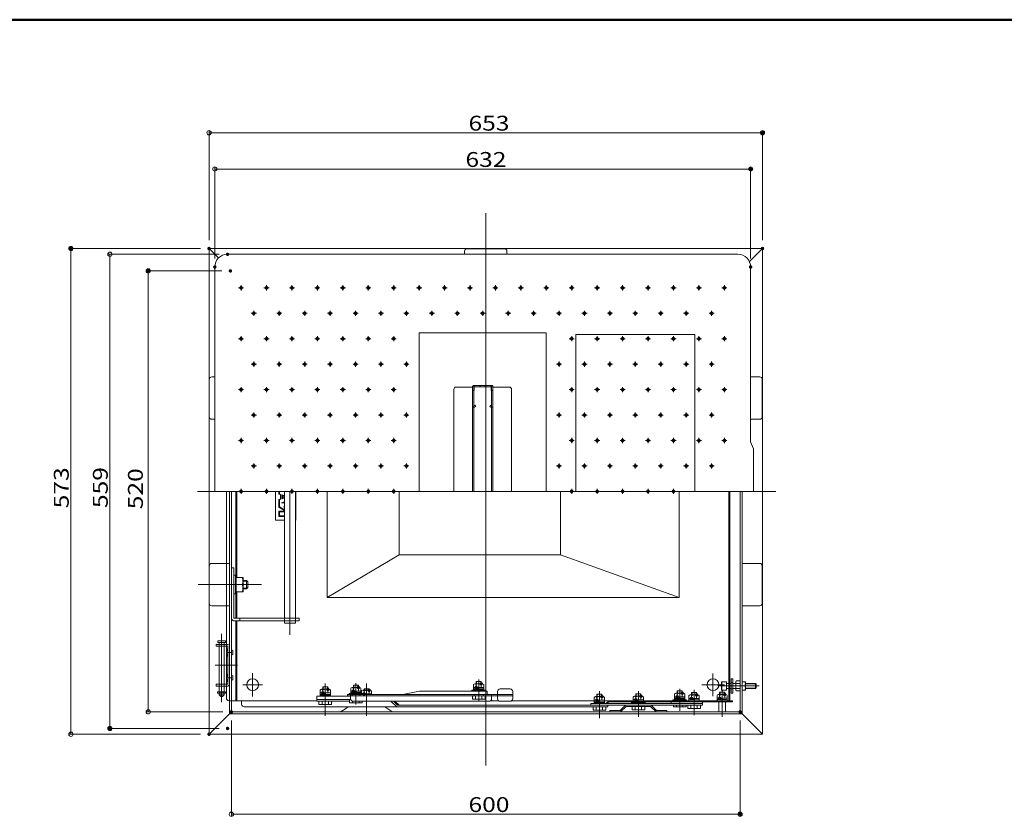
# Model space of a CAD drawing. Units: millimetres. Extents: x -2000 to 2000, y -1385 to 1385.
# Drawn here: x -24 to 1138, y 446 to 1385 of the extents above; entities that cross this region are included whole.
import ezdxf

# ---------------------------------------------------------------- set-up
doc = ezdxf.new("R2010")
doc.units = ezdxf.units.MM
doc.header["$LTSCALE"] = 10
doc.linetypes.add('JWW_DASHED3', pattern=[3.386667, 2.54, -0.846667])
for name, color, linetype in [('1', 7, 'Continuous'), ('center', 7, 'Continuous'), ('HIDDEN', 7, 'Continuous'), ('sunpou', 7, 'Continuous'), ('zumenwaku', 7, 'Continuous'), ('ねじ', 7, 'Continuous'), ('テコ', 7, 'Continuous'), ('テコ2', 7, 'Continuous'), ('リンク1', 7, 'Continuous'), ('リンク2', 7, 'Continuous'), ('リンク3', 7, 'Continuous'), ('上蓋', 7, 'Continuous'), ('下蓋', 7, 'Continuous'), ('枠', 7, 'Continuous'), ('足掛け', 7, 'Continuous')]:
    doc.layers.add(name, color=color, linetype=linetype)
doc.styles.add('ＭＳ ゴシック', font='txt', dxfattribs={"height": 1})

# ---------------------------------------------------------------- blocks, each defined once
blk = doc.blocks.new('_ORIGIN_0-2_')
at = {"layer": 'sunpou', "color": 1, "linetype": 'Continuous', "lineweight": 5}
blk.add_line((0, 0), (-1, 0), dxfattribs=at)
blk.add_circle((0, 0), 0.5, dxfattribs=at)

msp = doc.modelspace()

# ---------------------------------------------------------------- linework, layer by layer
at = {"layer": '1', "color": 3, "linetype": 'Continuous', "lineweight": 5}
for p, q in [((382.8, 596), (382.8, 594.1)), ((387.7, 596), (387.7, 594.1))]:
    msp.add_line(p, q, dxfattribs=at)
at = {"layer": 'center', "color": 5, "linetype": 'Continuous', "lineweight": 18}
for p, q in [((525.9, 1156.9), (525.9, 505.7)), ((868.1, 828.8), (185.7, 828.8)), ((261.5, 718.8), (186.7, 718.8)), ((214.3, 580.4), (214.3, 660.7)), ((232.9, 623.8), (206.9, 623.8)), ((517.6, 582.4), (517.6, 607.1)), ((336.6, 602.4), (336.6, 564.2)), ((372.7, 577.3), (372.7, 602.6)), ((385.3, 602.4), (385.3, 564.2)), ((517.6, 597.9), (517.6, 582)), ((705.9, 593.2), (705.9, 563)), ((705.9, 569.9), (705.9, 592.5)), ((754.7, 570.2), (754.7, 596)), ((799.5, 599.4), (848.3, 599.4)), ((804.7, 563.1), (804.7, 593.5))]:
    msp.add_line(p, q, dxfattribs=at)
at = {"layer": 'DEFPOINTS', "color": 7, "linetype": 'Continuous', "lineweight": 5, "const_width": 2}
for points in [[(853.3, 1251.7, 0.414214), (852.3, 1252.7, 0.414214), (851.3, 1251.7, 0.414214), (852.3, 1250.7, 0.414214)], [(839.3, 1208.9, 0.414214), (838.3, 1209.9, 0.414214), (837.3, 1208.9, 0.414214), (838.3, 1207.9, 0.414214)], [(37.5, 1115.2, 0.414214), (36.5, 1116.2, 0.414214), (35.5, 1115.2, 0.414214), (36.5, 1114.2, 0.414214)], [(200.5, 1115.2, 0.414214), (199.5, 1116.2, 0.414214), (198.5, 1115.2, 0.414214), (199.5, 1114.2, 0.414214)], [(200.5, 1115.2, 0.414214), (199.5, 1116.2, 0.414214), (198.5, 1115.2, 0.414214), (199.5, 1114.2, 0.414214)], [(853.3, 1115.2, 0.414214), (852.3, 1116.2, 0.414214), (851.3, 1115.2, 0.414214), (852.3, 1114.2, 0.414214)], [(222.3, 1108.4, 0.414214), (221.3, 1109.4, 0.414214), (220.3, 1108.4, 0.414214), (221.3, 1107.4, 0.414214)], [(207.3, 1093.4, 0.414214), (206.3, 1094.4, 0.414214), (205.3, 1093.4, 0.414214), (206.3, 1092.4, 0.414214)], [(839.3, 1093.4, 0.414214), (838.3, 1094.4, 0.414214), (837.3, 1093.4, 0.414214), (838.3, 1092.4, 0.414214)], [(128.8, 1088.8, 0.414214), (127.8, 1089.8, 0.414214), (126.8, 1088.8, 0.414214), (127.8, 1087.8, 0.414214)], [(225.7, 1088.8, 0.414214), (224.7, 1089.8, 0.414214), (223.7, 1088.8, 0.414214), (224.7, 1087.8, 0.414214)], [(226.9, 568.8, 0.414214), (225.9, 569.8, 0.414214), (224.9, 568.8, 0.414214), (225.9, 567.8, 0.414214)], [(226.9, 568.8, 0.414214), (225.9, 569.8, 0.414214), (224.9, 568.8, 0.414214), (225.9, 567.8, 0.414214)], [(826.9, 568.8, 0.414214), (825.9, 569.8, 0.414214), (824.9, 568.8, 0.414214), (825.9, 567.8, 0.414214)], [(83.5, 549.2, 0.414214), (82.5, 550.2, 0.414214), (81.5, 549.2, 0.414214), (82.5, 548.2, 0.414214)], [(222.3, 549.2, 0.414214), (221.3, 550.2, 0.414214), (220.3, 549.2, 0.414214), (221.3, 548.2, 0.414214)], [(200.5, 542.4, 0.414214), (199.5, 543.4, 0.414214), (198.5, 542.4, 0.414214), (199.5, 541.4, 0.414214)], [(826.9, 448.1, 0.414214), (825.9, 449.1, 0.414214), (824.9, 448.1, 0.414214), (825.9, 447.1, 0.414214)]]:
    msp.add_lwpolyline(points, format="xyb", close=True, dxfattribs=at)
at = {"layer": 'HIDDEN', "color": 3, "linetype": 'Continuous', "lineweight": 5}
for p, q in [((503.9, 1115), (547.9, 1115)), ((500.9, 1112), (500.9, 1108.4)), ((550.9, 1112), (550.9, 1108.4)), ((632.3, 1013.8), (772.3, 1013.8)), ((632.3, 1013.8), (632.3, 828.8)), ((772.3, 1013.8), (772.3, 828.8)), ((199.7, 960.8), (199.7, 916.8)), ((202.7, 963.8), (206.3, 963.8)), ((510.3, 953), (510.3, 828.8)), ((510.3, 953), (511.9, 953)), ((532.7, 953.8), (511.9, 953.8)), ((511.9, 953), (511.9, 947.8)), ((512.4, 953.8), (512.4, 947.8)), ((519.3, 952.2), (519.3, 953.8)), ((525.3, 952.2), (525.3, 953.8)), ((532.2, 953.8), (532.2, 947.8)), ((534.3, 953), (532.7, 953)), ((532.7, 953), (532.7, 947.8)), ((534.3, 953), (534.3, 828.8)), ((849.1, 963.8), (838.3, 963.8)), ((852.1, 916.8), (852.1, 960.8)), ((488.3, 949.3), (488.3, 828.8)), ((490.8, 951.8), (510.3, 951.8)), ((510.3, 947.8), (512.4, 947.8)), ((511.9, 947.8), (511.9, 828.8)), ((532.2, 952.2), (512.4, 952.2)), ((534.3, 947.8), (532.2, 947.8)), ((532.7, 947.8), (532.7, 828.8)), ((553.8, 951.8), (534.3, 951.8)), ((556.3, 949.3), (556.3, 828.8)), ((511.9, 929.4), (513.1, 930.3)), ((513.1, 930.3), (514, 929)), ((531.4, 930.3), (530.5, 929)), ((532.7, 929.4), (531.4, 930.3)), ((512.8, 928.1), (514, 929)), ((531.8, 928.1), (530.5, 929)), ((202.7, 913.8), (206.3, 913.8)), ((849.1, 913.8), (838.3, 913.8)), ((202.7, 743.8), (223.5, 743.8)), ((849.1, 743.8), (828.3, 743.8)), ((199.7, 696.8), (199.7, 740.8)), ((852.1, 740.8), (852.1, 696.8)), ((202.7, 693.8), (223.5, 693.8)), ((849.1, 693.8), (828.3, 693.8)), ((368.2, 589.3), (368.2, 587.8)), ((377.2, 589.3), (377.2, 587.8)), ((512.2, 589.3), (512.2, 587.8)), ((523.1, 589.3), (523.1, 587.8))]:
    msp.add_line(p, q, dxfattribs=at)
for centre, radius, start, end in [((503.9, 1112), 3, 90, 180), ((547.9, 1112), 3, 0, 90), ((202.7, 960.8), 3, 90, 180), ((511.9, 952.2), 1.6, 149.9991, 180), ((511.9, 952.2), 1.6, 90, 149.9991), ((532.7, 952.2), 1.6, 30.0009, 90), ((532.7, 952.2), 1.6, 0, 30.0009), ((849.1, 960.8), 3, 0, 90), ((490.8, 949.3), 2.5, 90, 180), ((513.5, 950.6), 1.6, 133.4323, 180), ((513.5, 950.6), 1.6, 90, 133.4323), ((531.1, 950.6), 1.6, 46.5677, 90), ((531.1, 950.6), 1.6, 0, 46.5677), ((553.8, 949.3), 2.5, 0, 90), ((511.9, 929.4), 1.6, 180, 304.9998), ((532.7, 929.4), 1.6, 235.0002, 0), ((202.7, 916.8), 3, 180, 270), ((849.1, 916.8), 3, 270, 0), ((202.7, 740.8), 3, 90, 180), ((849.1, 740.8), 3, 0, 90), ((202.7, 696.8), 3, 180, 270), ((849.1, 696.8), 3, 270, 0)]:
    msp.add_arc(centre, radius, start, end, dxfattribs=at)
at = {"layer": 'sunpou', "color": 1, "linetype": 'Continuous', "lineweight": 5}
for p, q in [((199.5, 1125.2), (199.5, 1254.2)), ((204.5, 1251.7), (847.3, 1251.7)), ((852.3, 1125.2), (852.3, 1254.2)), ((206.3, 1103.4), (206.3, 1211.4)), ((211.3, 1208.9), (833.3, 1208.9)), ((838.3, 1103.4), (838.3, 1211.4)), ((189.5, 1115.2), (34, 1115.2)), ((36.5, 547.4), (36.5, 1110.2)), ((211.3, 1108.4), (80, 1108.4)), ((82.5, 1103.4), (82.5, 554.2)), ((214.7, 1088.8), (125.3, 1088.8)), ((127.8, 573.8), (127.8, 1083.8)), ((215.9, 568.8), (125.3, 568.8)), ((225.9, 558.8), (225.9, 445.6)), ((825.9, 558.8), (825.9, 445.6)), ((211.3, 549.2), (80, 549.2)), ((189.5, 542.4), (34, 542.4)), ((230.9, 448.1), (820.9, 448.1))]:
    msp.add_line(p, q, dxfattribs=at)
at = {"layer": 'sunpou', "color": 3, "linetype": 'Continuous', "lineweight": 18}
for p, q in [((211.3, 646.3), (211.3, 648.3)), ((217.3, 646.3), (217.3, 648.3)), ((211.3, 599.3), (211.3, 601.3)), ((217.3, 599.3), (217.3, 601.3))]:
    msp.add_line(p, q, dxfattribs=at)
at = {"layer": 'zumenwaku', "color": 6, "linetype": 'Continuous', "lineweight": 50}
msp.add_line((2000.1, 1385), (-1999.9, 1385), dxfattribs=at)
at = {"layer": 'ねじ', "color": 7, "linetype": 'Continuous', "lineweight": 5}
for p, q in [((520.6, 604.7), (514.6, 604.7)), ((514.6, 604.7), (514.6, 601.9)), ((520.6, 604.7), (520.6, 601.9)), ((330.6, 594.4), (330.6, 588.2)), ((341.1, 595.4), (332.1, 595.4)), ((333.6, 598.2), (333.6, 595.4)), ((339.6, 598.2), (333.6, 598.2)), ((333.6, 594.4), (333.6, 591.2)), ((339.6, 598.2), (339.6, 595.4)), ((339.6, 594.4), (339.6, 591.2)), ((342.6, 588.2), (342.6, 594.4)), ((366.7, 596.5), (366.7, 590.3)), ((378.7, 593.3), (366.7, 593.3)), ((377.2, 597.5), (368.2, 597.5)), ((375.7, 600.2), (369.7, 600.2)), ((369.7, 600.2), (369.7, 597.5)), ((369.7, 593.3), (369.7, 596.5)), ((372.7, 593.3), (371.4, 591.5)), ((373.3, 593.3), (372, 591.5)), ((375.7, 600.2), (375.7, 597.5)), ((375.7, 596.5), (375.7, 593.3)), ((378.7, 590.3), (378.7, 596.5)), ((379.3, 593.2), (379.3, 590.3)), ((389.8, 594.2), (380.8, 594.2)), ((382.3, 590), (382.3, 593.2)), ((388.3, 593.2), (388.3, 590)), ((391.3, 589.3), (391.3, 593.2)), ((509.6, 593.3), (509.6, 594.3)), ((509.6, 594.3), (525.6, 594.3)), ((509.6, 593.3), (525.6, 593.3)), ((511.6, 600.9), (511.6, 594.7)), ((523.6, 597.7), (511.6, 597.7)), ((511.6, 595.9), (523.6, 595.9)), ((511.6, 594.7), (523.6, 594.7)), ((522.1, 601.9), (513.1, 601.9)), ((521.6, 594.7), (513.6, 594.7)), ((513.6, 594.7), (513.6, 594.3)), ((514.6, 597.7), (514.6, 600.9)), ((517.6, 597.7), (516.3, 595.9)), ((518.2, 597.7), (517, 595.9)), ((520.6, 600.9), (520.6, 597.7)), ((521.6, 594.7), (521.6, 594.3)), ((523.6, 594.7), (523.6, 600.9)), ((525.6, 594.3), (525.6, 593.3)), ((751.7, 593.6), (751.7, 590.8)), ((757.7, 593.6), (751.7, 593.6)), ((757.7, 593.6), (757.7, 591.6)), ((344.1, 581.3), (329.1, 581.3)), ((329.1, 577.3), (329.1, 581.3)), ((342.6, 591.2), (330.6, 591.2)), ((330.6, 589.4), (342.6, 589.4)), ((330.6, 588.2), (342.6, 588.2)), ((340.6, 588.2), (332.6, 588.2)), ((332.6, 588.2), (332.6, 587.3)), ((332.9, 577.3), (332.9, 581.3)), ((336.6, 591.2), (335.4, 589.4)), ((337.2, 591.2), (336, 589.4)), ((340.4, 577.3), (340.4, 581.3)), ((340.6, 588.2), (340.6, 587.3)), ((344.1, 581.3), (344.1, 577.3)), ((364.7, 589.3), (364.7, 590.3)), ((364.7, 590.3), (380.7, 590.3)), ((364.7, 589.3), (380.7, 589.3)), ((365.2, 579.3), (365.2, 583.3)), ((366.7, 583.3), (365.2, 583.3)), ((366.7, 591.5), (378.7, 591.5)), ((366.7, 590.3), (378.7, 590.3)), ((368.9, 579.3), (368.9, 581.4)), ((376.4, 579.3), (376.4, 581.3)), ((380.2, 581.3), (380.2, 579.3)), ((380.7, 590.3), (380.7, 589.3)), ((391.3, 590), (380.7, 590)), ((385.3, 590), (384.8, 589.3)), ((385.9, 590), (385.4, 589.3)), ((653.9, 585.8), (653.9, 579.6)), ((665.9, 582.6), (653.9, 582.6)), ((653.9, 580.8), (665.9, 580.8)), ((664.4, 586.8), (655.4, 586.8)), ((656.9, 589.6), (656.9, 586.8)), ((662.9, 589.6), (656.9, 589.6)), ((656.9, 582.6), (656.9, 585.8)), ((659.9, 582.6), (658.6, 580.8)), ((660.5, 582.6), (659.3, 580.8)), ((662.9, 589.6), (662.9, 586.8)), ((662.9, 585.8), (662.9, 582.6)), ((665.9, 579.6), (665.9, 585.8)), ((699.9, 586.3), (699.9, 580.1)), ((711.9, 583.1), (699.9, 583.1)), ((699.9, 581.3), (711.9, 581.3)), ((710.4, 587.3), (701.4, 587.3)), ((708.9, 590.1), (702.9, 590.1)), ((702.9, 590.1), (702.9, 587.3)), ((702.9, 583.1), (702.9, 586.3)), ((705.9, 583.1), (704.6, 581.3)), ((706.5, 583.1), (705.2, 581.3)), ((708.9, 590.1), (708.9, 587.3)), ((708.9, 586.3), (708.9, 583.1)), ((711.9, 580.1), (711.9, 586.3)), ((746.7, 582), (746.7, 583)), ((746.7, 583), (762.7, 583)), ((746.7, 582), (765.6, 582)), ((748.7, 589.8), (748.7, 583.6)), ((760.7, 586.6), (748.7, 586.6)), ((748.7, 584.8), (760.7, 584.8)), ((748.7, 583.6), (760.7, 583.6)), ((759.2, 590.8), (750.2, 590.8)), ((750.7, 583.6), (750.7, 583)), ((751.7, 586.6), (751.7, 589.8)), ((754.7, 586.6), (753.4, 584.8)), ((755.3, 586.6), (754, 584.8)), ((757.7, 589.8), (757.7, 586.6)), ((758.7, 583.6), (758.7, 583)), ((760.7, 583.6), (760.7, 589.8)), ((762.7, 582), (762.7, 583)), ((765.6, 587.8), (765.6, 581.6)), ((777.6, 584.6), (765.6, 584.6)), ((765.6, 582.8), (777.6, 582.8)), ((765.6, 581.6), (777.6, 581.6)), ((776.1, 588.8), (767.1, 588.8)), ((775.6, 581.6), (767.6, 581.6)), ((767.6, 581.6), (767.6, 580.8)), ((768.6, 591.6), (768.6, 588.8)), ((774.6, 591.6), (768.6, 591.6)), ((768.6, 584.6), (768.6, 587.8)), ((771.6, 584.6), (770.4, 582.8)), ((772.3, 584.6), (771, 582.8)), ((774.6, 591.6), (774.6, 588.8)), ((774.6, 587.8), (774.6, 584.6)), ((775.6, 581.6), (775.6, 580.8)), ((777.6, 581.6), (777.6, 587.8)), ((798.7, 588.2), (798.7, 582)), ((810.7, 585), (798.7, 585)), ((798.7, 583.2), (810.7, 583.2)), ((798.7, 582), (810.7, 582)), ((809.2, 589.2), (800.2, 589.2)), ((801.7, 585), (801.7, 588.2)), ((804.7, 585), (803.4, 583.2)), ((805.3, 585), (804, 583.2)), ((807.7, 588.2), (807.7, 585)), ((810.7, 582), (810.7, 588.2)), ((344.1, 577.3), (329.1, 577.3)), ((380.2, 579.3), (365.2, 579.3)), ((652.4, 570.8), (652.4, 574.8)), ((667.4, 574.8), (652.4, 574.8)), ((667.4, 570.8), (652.4, 570.8)), ((653.9, 579.6), (665.9, 579.6)), ((655.9, 579.6), (655.9, 578.8)), ((663.9, 579.6), (655.9, 579.6)), ((656.1, 570.8), (656.1, 574.8)), ((663.7, 570.8), (663.7, 574.8)), ((663.9, 579.6), (663.9, 578.8)), ((667.4, 574.8), (667.4, 570.8)), ((697.9, 579.8), (713.9, 579.8)), ((697.9, 578.8), (697.9, 579.8)), ((697.9, 578.8), (713.9, 578.8)), ((713.4, 575.3), (698.4, 575.3)), ((698.4, 571.3), (698.4, 575.3)), ((713.4, 571.3), (698.4, 571.3)), ((699.9, 580.1), (711.9, 580.1)), ((709.9, 580.1), (701.9, 580.1)), ((701.9, 580.1), (701.9, 579.8)), ((702.1, 571.3), (702.1, 575.3)), ((709.6, 571.3), (709.6, 575.3)), ((709.9, 580.1), (709.9, 579.8)), ((713.4, 575.3), (713.4, 571.3)), ((713.9, 579.8), (713.9, 578.8)), ((774.7, 578.8), (747.2, 578.8)), ((747.2, 574.8), (747.2, 576.8)), ((762.2, 574.8), (747.2, 574.8)), ((750.9, 574.8), (750.9, 576.8)), ((758.4, 574.8), (758.4, 576.8)), ((762.2, 574.8), (762.2, 576.8)), ((779.1, 576.8), (764.1, 576.8)), ((764.1, 572.8), (764.1, 576.8)), ((779.1, 572.8), (764.1, 572.8)), ((767.9, 572.8), (767.9, 576.8)), ((775.4, 572.8), (775.4, 576.8)), ((779.1, 576.8), (779.1, 572.8))]:
    msp.add_line(p, q, dxfattribs=at)
at = {"layer": 'ねじ', "color": 3, "linetype": 'Continuous', "lineweight": 5}
for p, q in [((515.1, 604.7), (515.1, 601.9)), ((520.1, 604.7), (520.1, 601.9)), ((334.2, 598.2), (334.2, 595.4)), ((339.1, 598.2), (339.1, 595.4)), ((370.2, 600.2), (370.2, 597.5)), ((375.1, 600.2), (375.1, 597.5)), ((513.3, 593.3), (513.3, 594.3)), ((521.8, 593.3), (521.8, 594.3)), ((752.2, 593.6), (752.2, 590.8)), ((757.1, 593.6), (757.1, 591.6)), ((368.4, 589.3), (368.4, 590.3)), ((376.9, 589.3), (376.9, 590.3)), ((510.1, 583.8), (510.1, 587.8)), ((525.1, 587.8), (510.1, 587.8)), ((525.1, 583.8), (510.1, 583.8)), ((513.8, 583.8), (513.8, 587.8)), ((521.3, 583.8), (521.3, 587.8)), ((525.1, 587.8), (525.1, 583.8)), ((657.4, 589.6), (657.4, 586.8)), ((662.4, 589.6), (662.4, 586.8)), ((703.4, 590.1), (703.4, 587.3)), ((708.3, 590.1), (708.3, 587.3)), ((750.4, 582), (750.4, 583)), ((758.9, 582), (758.9, 583)), ((769.2, 591.6), (769.2, 588.8)), ((774.1, 591.6), (774.1, 588.8)), ((701.6, 578.8), (701.6, 579.8)), ((710.1, 578.8), (710.1, 579.8))]:
    msp.add_line(p, q, dxfattribs=at)
at = {"layer": 'ねじ', "color": 7, "linetype": 'Continuous', "lineweight": 5, "const_width": 2}
for points in [[(334.6, 591.2, 0.414214), (333.6, 592.2, 0.414214), (332.6, 591.2, 0.414214), (333.6, 590.2, 0.414214)], [(340.6, 595.4, 0.414214), (339.6, 596.4, 0.414214), (338.6, 595.4, 0.414214), (339.6, 594.4, 0.414214)], [(370.7, 593.3, 0.414214), (369.7, 594.3, 0.414214), (368.7, 593.3, 0.414214), (369.7, 592.3, 0.414214)], [(376.7, 597.5, 0.414214), (375.7, 598.5, 0.414214), (374.7, 597.5, 0.414214), (375.7, 596.5, 0.414214)], [(389.3, 594.2, 0.414214), (388.3, 595.2, 0.414214), (387.3, 594.2, 0.414214), (388.3, 593.2, 0.414214)], [(515.6, 597.7, 0.414214), (514.6, 598.7, 0.414214), (513.6, 597.7, 0.414214), (514.6, 596.7, 0.414214)], [(521.6, 601.9, 0.414214), (520.6, 602.9, 0.414214), (519.6, 601.9, 0.414214), (520.6, 600.9, 0.414214)], [(758.7, 590.8, 0.414214), (757.7, 591.8, 0.414214), (756.7, 590.8, 0.414214), (757.7, 589.8, 0.414214)], [(383.3, 590, 0.414214), (382.3, 591, 0.414214), (381.3, 590, 0.414214), (382.3, 589, 0.414214)], [(657.9, 582.6, 0.414214), (656.9, 583.6, 0.414214), (655.9, 582.6, 0.414214), (656.9, 581.6, 0.414214)], [(663.9, 586.8, 0.414214), (662.9, 587.8, 0.414214), (661.9, 586.8, 0.414214), (662.9, 585.8, 0.414214)], [(703.9, 583.1, 0.414214), (702.9, 584.1, 0.414214), (701.9, 583.1, 0.414214), (702.9, 582.1, 0.414214)], [(709.9, 587.3, 0.414214), (708.9, 588.3, 0.414214), (707.9, 587.3, 0.414214), (708.9, 586.3, 0.414214)], [(752.7, 586.6, 0.414214), (751.7, 587.6, 0.414214), (750.7, 586.6, 0.414214), (751.7, 585.6, 0.414214)], [(769.6, 584.6, 0.414214), (768.6, 585.6, 0.414214), (767.6, 584.6, 0.414214), (768.6, 583.6, 0.414214)], [(775.6, 588.8, 0.414214), (774.6, 589.8, 0.414214), (773.6, 588.8, 0.414214), (774.6, 587.8, 0.414214)], [(802.7, 585, 0.414214), (801.7, 586, 0.414214), (800.7, 585, 0.414214), (801.7, 584, 0.414214)], [(808.7, 589.2, 0.414214), (807.7, 590.2, 0.414214), (806.7, 589.2, 0.414214), (807.7, 588.2, 0.414214)]]:
    msp.add_lwpolyline(points, format="xyb", close=True, dxfattribs=at)
at = {"layer": 'ねじ', "color": 7, "linetype": 'Continuous', "lineweight": 5}
for centre, radius, start, end in [((332.1, 593.8), 1.63, 22.6199, 157.3801), ((336.6, 590.5), 4.94, 52.5885, 127.4115), ((341.1, 593.8), 1.63, 22.6199, 157.3801), ((368.2, 595.9), 1.63, 22.6199, 157.3801), ((372.7, 592.6), 4.94, 52.5885, 127.4115), ((377.2, 595.9), 1.63, 22.6199, 157.3801), ((380.8, 592.6), 1.63, 22.6199, 157.3801), ((385.3, 589.3), 4.94, 52.5885, 127.4115), ((389.8, 592.6), 1.63, 22.6199, 157.3801), ((513.1, 600.3), 1.63, 22.6199, 157.3801), ((517.6, 597), 4.94, 52.5885, 127.4115), ((522.1, 600.3), 1.63, 22.6199, 157.3801), ((655.4, 585.2), 1.63, 22.6199, 157.3801), ((659.9, 581.9), 4.94, 52.5885, 127.4115), ((664.4, 585.2), 1.63, 22.6199, 157.3801), ((701.4, 585.7), 1.63, 22.6199, 157.3801), ((705.9, 582.4), 4.94, 52.5885, 127.4115), ((710.4, 585.7), 1.63, 22.6199, 157.3801), ((750.2, 589.2), 1.63, 22.6199, 157.3801), ((754.7, 585.9), 4.94, 52.5885, 127.4115), ((759.2, 589.2), 1.63, 22.6199, 157.3801), ((767.1, 587.2), 1.63, 22.6199, 157.3801), ((771.6, 583.9), 4.94, 52.5885, 127.4115), ((776.1, 587.2), 1.63, 22.6199, 157.3801), ((800.2, 587.6), 1.63, 22.6199, 157.3801), ((804.7, 584.3), 4.94, 52.5885, 127.4115), ((809.2, 587.6), 1.63, 22.6199, 157.3801)]:
    msp.add_arc(centre, radius, start, end, dxfattribs=at)
at = {"layer": 'テコ', "color": 7, "linetype": 'Continuous', "lineweight": 5}
for p, q in [((447.9, 593.3), (428, 589.3)), ((447.9, 593.3), (527.6, 593.3)), ((527.6, 589.3), (527.6, 593.3)), ((326.6, 587.3), (366.5, 587.3)), ((326.6, 587.3), (326.6, 583.3)), ((326.6, 583.3), (366.7, 583.3)), ((448.3, 589.3), (527.6, 589.3))]:
    msp.add_line(p, q, dxfattribs=at)
at = {"layer": 'テコ2', "color": 7, "linetype": 'Continuous', "lineweight": 5}
for p, q in [((781.6, 578.8), (649.9, 578.8)), ((781.6, 576.8), (649.9, 576.8)), ((781.6, 576.9), (781.6, 578.8))]:
    msp.add_line(p, q, dxfattribs=at)
at = {"layer": 'リンク1', "color": 7, "linetype": 'Continuous', "lineweight": 5}
for p, q in [((539.7, 584.3), (539.7, 592.8)), ((542.7, 595.8), (554.7, 595.8)), ((557.7, 584.3), (557.7, 592.8)), ((362.7, 589.3), (557.7, 589.3)), ((362.7, 589.3), (362.7, 587.8)), ((362.7, 587.8), (366.5, 587.8)), ((366.5, 589.3), (366.5, 584.3)), ((369.5, 581.3), (529.7, 581.3)), ((393.7, 589.3), (527.6, 589.3)), ((532.7, 589.3), (532.7, 584.3)), ((532.7, 587.8), (539.7, 587.8)), ((542.7, 581.3), (554.7, 581.3))]:
    msp.add_line(p, q, dxfattribs=at)
at = {"layer": 'リンク1', "color": 3, "linetype": 'Continuous', "lineweight": 5}
for p, q in [((366.5, 587.8), (532.7, 587.8)), ((539.7, 587.8), (557.7, 587.8))]:
    msp.add_line(p, q, dxfattribs=at)
at = {"layer": 'リンク1', "color": 7, "linetype": 'Continuous', "lineweight": 5}
for centre, start, end in [((542.7, 592.8), 90, 180), ((554.7, 592.8), 0, 90), ((369.5, 584.3), 180, 270), ((529.7, 584.3), 270, 0), ((542.7, 584.3), 180, 270), ((554.7, 584.3), 270, 0)]:
    msp.add_arc(centre, 3, start, end, dxfattribs=at)
at = {"layer": 'リンク2', "color": 7, "linetype": 'Continuous', "lineweight": 5}
for p, q in [((326.6, 581.3), (326.6, 583.3)), ((326.6, 581.3), (365.2, 581.3)), ((420.9, 574.8), (414.5, 581.2)), ((421.7, 576.8), (417.3, 581.2)), ((419.2, 581.2), (423.6, 576.8)), ((420.9, 574.8), (669.9, 574.8)), ((421.7, 576.8), (669.9, 576.8)), ((649.9, 576.8), (649.9, 578.8)), ((669.9, 574.8), (669.9, 576.8))]:
    msp.add_line(p, q, dxfattribs=at)
at = {"layer": 'リンク3', "color": 7, "linetype": 'Continuous', "lineweight": 5}
for p, q in [((744.7, 578.8), (744.7, 580.8)), ((781.6, 578.8), (781.6, 580.8)), ((781.6, 576.8), (781.6, 578.8))]:
    msp.add_line(p, q, dxfattribs=at)
at = {"layer": '上蓋', "color": 7, "linetype": 'Continuous', "lineweight": 5}
for p, q in [((221.3, 1108.4), (823.3, 1108.4)), ((206.3, 828.8), (206.3, 1093.4)), ((838.3, 1093.4), (838.3, 887.3)), ((234.3, 1068.8), (240.3, 1068.8)), ((237.3, 1065.8), (237.3, 1071.8)), ((264.3, 1068.8), (270.3, 1068.8)), ((267.3, 1065.8), (267.3, 1071.8)), ((294.3, 1068.8), (300.3, 1068.8)), ((297.3, 1065.8), (297.3, 1071.8)), ((324.3, 1068.8), (330.3, 1068.8)), ((327.3, 1065.8), (327.3, 1071.8)), ((354.3, 1068.8), (360.3, 1068.8)), ((357.3, 1065.8), (357.3, 1071.8)), ((384.3, 1068.8), (390.3, 1068.8)), ((387.3, 1065.8), (387.3, 1071.8)), ((414.3, 1068.8), (420.3, 1068.8)), ((417.3, 1065.8), (417.3, 1071.8)), ((444.3, 1068.8), (450.3, 1068.8)), ((447.3, 1065.8), (447.3, 1071.8)), ((474.3, 1068.8), (480.3, 1068.8)), ((477.3, 1065.8), (477.3, 1071.8)), ((504.3, 1068.8), (510.3, 1068.8)), ((507.3, 1065.8), (507.3, 1071.8)), ((534.3, 1068.8), (540.3, 1068.8)), ((537.3, 1065.8), (537.3, 1071.8)), ((564.3, 1068.8), (570.3, 1068.8)), ((567.3, 1065.8), (567.3, 1071.8)), ((594.3, 1068.8), (600.3, 1068.8)), ((597.3, 1065.8), (597.3, 1071.8)), ((624.3, 1068.8), (630.3, 1068.8)), ((627.3, 1065.8), (627.3, 1071.8)), ((654.3, 1068.8), (660.3, 1068.8)), ((657.3, 1065.8), (657.3, 1071.8)), ((684.3, 1068.8), (690.3, 1068.8)), ((687.3, 1065.8), (687.3, 1071.8)), ((714.3, 1068.8), (720.3, 1068.8)), ((717.3, 1065.8), (717.3, 1071.8)), ((744.3, 1068.8), (750.3, 1068.8)), ((747.3, 1065.8), (747.3, 1071.8)), ((774.3, 1068.8), (780.3, 1068.8)), ((777.3, 1065.8), (777.3, 1071.8)), ((804.3, 1068.8), (810.3, 1068.8)), ((807.3, 1065.8), (807.3, 1071.8)), ((249.3, 1038.8), (255.3, 1038.8)), ((252.3, 1035.8), (252.3, 1041.8)), ((279.3, 1038.8), (285.3, 1038.8)), ((282.3, 1035.8), (282.3, 1041.8)), ((309.3, 1038.8), (315.3, 1038.8)), ((312.3, 1035.8), (312.3, 1041.8)), ((339.3, 1038.8), (345.3, 1038.8)), ((342.3, 1035.8), (342.3, 1041.8)), ((369.3, 1038.8), (375.3, 1038.8)), ((372.3, 1035.8), (372.3, 1041.8)), ((399.3, 1038.8), (405.3, 1038.8)), ((402.3, 1035.8), (402.3, 1041.8)), ((429.3, 1038.8), (435.3, 1038.8)), ((432.3, 1035.8), (432.3, 1041.8)), ((459.3, 1038.8), (465.3, 1038.8)), ((462.3, 1035.8), (462.3, 1041.8)), ((489.3, 1038.8), (495.3, 1038.8)), ((492.3, 1035.8), (492.3, 1041.8)), ((519.3, 1038.8), (525.3, 1038.8)), ((522.3, 1035.8), (522.3, 1041.8)), ((549.3, 1038.8), (555.3, 1038.8)), ((552.3, 1035.8), (552.3, 1041.8)), ((579.3, 1038.8), (585.3, 1038.8)), ((582.3, 1035.8), (582.3, 1041.8)), ((609.3, 1038.8), (615.3, 1038.8)), ((612.3, 1035.8), (612.3, 1041.8)), ((639.3, 1038.8), (645.3, 1038.8)), ((642.3, 1035.8), (642.3, 1041.8)), ((669.3, 1038.8), (675.3, 1038.8)), ((672.3, 1035.8), (672.3, 1041.8)), ((699.3, 1038.8), (705.3, 1038.8)), ((702.3, 1035.8), (702.3, 1041.8)), ((729.3, 1038.8), (735.3, 1038.8)), ((732.3, 1035.8), (732.3, 1041.8)), ((759.3, 1038.8), (765.3, 1038.8)), ((762.3, 1035.8), (762.3, 1041.8)), ((789.3, 1038.8), (795.3, 1038.8)), ((792.3, 1035.8), (792.3, 1041.8)), ((237.3, 1005.8), (237.3, 1011.8)), ((267.3, 1005.8), (267.3, 1011.8)), ((297.3, 1005.8), (297.3, 1011.8)), ((327.3, 1005.8), (327.3, 1011.8)), ((357.3, 1005.8), (357.3, 1011.8)), ((387.3, 1005.8), (387.3, 1011.8)), ((417.3, 1005.8), (417.3, 1011.8)), ((447.3, 828.8), (447.3, 1015.8)), ((597.3, 1015.8), (447.3, 1015.8)), ((597.3, 828.8), (597.3, 1015.8)), ((627.3, 1005.8), (627.3, 1011.8)), ((657.3, 1005.8), (657.3, 1011.8)), ((687.3, 1005.8), (687.3, 1011.8)), ((717.3, 1005.8), (717.3, 1011.8)), ((747.3, 1005.8), (747.3, 1011.8)), ((777.3, 1005.8), (777.3, 1011.8)), ((807.3, 1005.8), (807.3, 1011.8)), ((234.3, 1008.8), (240.3, 1008.8)), ((264.3, 1008.8), (270.3, 1008.8)), ((294.3, 1008.8), (300.3, 1008.8)), ((324.3, 1008.8), (330.3, 1008.8)), ((354.3, 1008.8), (360.3, 1008.8)), ((384.3, 1008.8), (390.3, 1008.8)), ((414.3, 1008.8), (420.3, 1008.8)), ((624.3, 1008.8), (630.3, 1008.8)), ((654.3, 1008.8), (660.3, 1008.8)), ((684.3, 1008.8), (690.3, 1008.8)), ((714.3, 1008.8), (720.3, 1008.8)), ((744.3, 1008.8), (750.3, 1008.8)), ((774.3, 1008.8), (780.3, 1008.8)), ((804.3, 1008.8), (810.3, 1008.8)), ((249.3, 978.8), (255.3, 978.8)), ((252.3, 975.8), (252.3, 981.8)), ((279.3, 978.8), (285.3, 978.8)), ((282.3, 975.8), (282.3, 981.8)), ((309.3, 978.8), (315.3, 978.8)), ((312.3, 975.8), (312.3, 981.8)), ((339.3, 978.8), (345.3, 978.8)), ((342.3, 975.8), (342.3, 981.8)), ((369.3, 978.8), (375.3, 978.8)), ((372.3, 975.8), (372.3, 981.8)), ((399.3, 978.8), (405.3, 978.8)), ((402.3, 975.8), (402.3, 981.8)), ((429.3, 978.8), (435.3, 978.8)), ((432.3, 975.8), (432.3, 981.8)), ((609.3, 978.8), (615.3, 978.8)), ((612.3, 975.8), (612.3, 981.8)), ((639.3, 978.8), (645.3, 978.8)), ((642.3, 975.8), (642.3, 981.8)), ((669.3, 978.8), (675.3, 978.8)), ((672.3, 975.8), (672.3, 981.8)), ((699.3, 978.8), (705.3, 978.8)), ((702.3, 975.8), (702.3, 981.8)), ((729.3, 978.8), (735.3, 978.8)), ((732.3, 975.8), (732.3, 981.8)), ((759.3, 978.8), (765.3, 978.8)), ((762.3, 975.8), (762.3, 981.8)), ((789.3, 978.8), (795.3, 978.8)), ((792.3, 975.8), (792.3, 981.8)), ((234.3, 948.8), (240.3, 948.8)), ((237.3, 945.8), (237.3, 951.8)), ((264.3, 948.8), (270.3, 948.8)), ((267.3, 945.8), (267.3, 951.8)), ((294.3, 948.8), (300.3, 948.8)), ((297.3, 945.8), (297.3, 951.8)), ((324.3, 948.8), (330.3, 948.8)), ((327.3, 945.8), (327.3, 951.8)), ((354.3, 948.8), (360.3, 948.8)), ((357.3, 945.8), (357.3, 951.8)), ((384.3, 948.8), (390.3, 948.8)), ((387.3, 945.8), (387.3, 951.8)), ((414.3, 948.8), (420.3, 948.8)), ((417.3, 945.8), (417.3, 951.8)), ((624.3, 948.8), (630.3, 948.8)), ((627.3, 945.8), (627.3, 951.8)), ((654.3, 948.8), (660.3, 948.8)), ((657.3, 945.8), (657.3, 951.8)), ((684.3, 948.8), (690.3, 948.8)), ((687.3, 945.8), (687.3, 951.8)), ((714.3, 948.8), (720.3, 948.8)), ((717.3, 945.8), (717.3, 951.8)), ((744.3, 948.8), (750.3, 948.8)), ((747.3, 945.8), (747.3, 951.8)), ((774.3, 948.8), (780.3, 948.8)), ((777.3, 945.8), (777.3, 951.8)), ((804.3, 948.8), (810.3, 948.8)), ((807.3, 945.8), (807.3, 951.8)), ((249.3, 918.8), (255.3, 918.8)), ((252.3, 915.8), (252.3, 921.8)), ((279.3, 918.8), (285.3, 918.8)), ((282.3, 915.8), (282.3, 921.8)), ((309.3, 918.8), (315.3, 918.8)), ((312.3, 915.8), (312.3, 921.8)), ((339.3, 918.8), (345.3, 918.8)), ((342.3, 915.8), (342.3, 921.8)), ((369.3, 918.8), (375.3, 918.8)), ((372.3, 915.8), (372.3, 921.8)), ((399.3, 918.8), (405.3, 918.8)), ((402.3, 915.8), (402.3, 921.8)), ((429.3, 918.8), (435.3, 918.8)), ((432.3, 915.8), (432.3, 921.8)), ((609.3, 918.8), (615.3, 918.8)), ((612.3, 915.8), (612.3, 921.8)), ((639.3, 918.8), (645.3, 918.8)), ((642.3, 915.8), (642.3, 921.8)), ((669.3, 918.8), (675.3, 918.8)), ((672.3, 915.8), (672.3, 921.8)), ((699.3, 918.8), (705.3, 918.8)), ((702.3, 915.8), (702.3, 921.8)), ((729.3, 918.8), (735.3, 918.8)), ((732.3, 915.8), (732.3, 921.8)), ((759.3, 918.8), (765.3, 918.8)), ((762.3, 915.8), (762.3, 921.8)), ((789.3, 918.8), (795.3, 918.8)), ((792.3, 915.8), (792.3, 921.8)), ((234.3, 888.8), (240.3, 888.8)), ((237.3, 885.8), (237.3, 891.8)), ((264.3, 888.8), (270.3, 888.8)), ((267.3, 885.8), (267.3, 891.8)), ((294.3, 888.8), (300.3, 888.8)), ((297.3, 885.8), (297.3, 891.8)), ((324.3, 888.8), (330.3, 888.8)), ((327.3, 885.8), (327.3, 891.8)), ((354.3, 888.8), (360.3, 888.8)), ((357.3, 885.8), (357.3, 891.8)), ((384.3, 888.8), (390.3, 888.8)), ((387.3, 885.8), (387.3, 891.8)), ((414.3, 888.8), (420.3, 888.8)), ((417.3, 885.8), (417.3, 891.8)), ((624.3, 888.8), (630.3, 888.8)), ((627.3, 885.8), (627.3, 891.8)), ((654.3, 888.8), (660.3, 888.8)), ((657.3, 885.8), (657.3, 891.8)), ((684.3, 888.8), (690.3, 888.8)), ((687.3, 885.8), (687.3, 891.8)), ((714.3, 888.8), (720.3, 888.8)), ((717.3, 885.8), (717.3, 891.8)), ((744.3, 888.8), (750.3, 888.8)), ((747.3, 885.8), (747.3, 891.8)), ((774.3, 888.8), (780.3, 888.8)), ((777.3, 885.8), (777.3, 891.8)), ((804.3, 888.8), (810.3, 888.8)), ((807.3, 885.8), (807.3, 891.8)), ((841.8, 878.8), (838.3, 887.3)), ((841.8, 828.8), (841.8, 878.8)), ((252.3, 855.8), (252.3, 861.8)), ((282.3, 855.8), (282.3, 861.8)), ((312.3, 855.8), (312.3, 861.8)), ((342.3, 855.8), (342.3, 861.8)), ((372.3, 855.8), (372.3, 861.8)), ((402.3, 855.8), (402.3, 861.8)), ((432.3, 855.8), (432.3, 861.8)), ((612.3, 855.8), (612.3, 861.8)), ((642.3, 855.8), (642.3, 861.8)), ((672.3, 855.8), (672.3, 861.8)), ((702.3, 855.8), (702.3, 861.8)), ((732.3, 855.8), (732.3, 861.8)), ((762.3, 855.8), (762.3, 861.8)), ((792.3, 855.8), (792.3, 861.8)), ((249.3, 858.8), (255.3, 858.8)), ((279.3, 858.8), (285.3, 858.8)), ((309.3, 858.8), (315.3, 858.8)), ((339.3, 858.8), (345.3, 858.8)), ((369.3, 858.8), (375.3, 858.8)), ((399.3, 858.8), (405.3, 858.8)), ((429.3, 858.8), (435.3, 858.8)), ((609.3, 858.8), (615.3, 858.8)), ((639.3, 858.8), (645.3, 858.8)), ((669.3, 858.8), (675.3, 858.8)), ((699.3, 858.8), (705.3, 858.8)), ((729.3, 858.8), (735.3, 858.8)), ((759.3, 858.8), (765.3, 858.8)), ((789.3, 858.8), (795.3, 858.8)), ((234.3, 828.8), (240.3, 828.8)), ((237.3, 825.8), (237.3, 831.8)), ((264.3, 828.8), (270.3, 828.8)), ((267.3, 825.8), (267.3, 831.8)), ((294.3, 828.8), (300.3, 828.8)), ((297.3, 825.8), (297.3, 831.8)), ((324.3, 828.8), (330.3, 828.8)), ((327.3, 825.8), (327.3, 831.8)), ((354.3, 828.8), (360.3, 828.8)), ((357.3, 825.8), (357.3, 831.8)), ((384.3, 828.8), (390.3, 828.8)), ((387.3, 825.8), (387.3, 831.8)), ((414.3, 828.8), (420.3, 828.8)), ((417.3, 825.8), (417.3, 831.8)), ((624.3, 828.8), (630.3, 828.8)), ((627.3, 825.8), (627.3, 831.8)), ((654.3, 828.8), (660.3, 828.8)), ((657.3, 825.8), (657.3, 831.8)), ((684.3, 828.8), (690.3, 828.8)), ((687.3, 825.8), (687.3, 831.8)), ((714.3, 828.8), (720.3, 828.8)), ((717.3, 825.8), (717.3, 831.8)), ((744.3, 828.8), (750.3, 828.8)), ((747.3, 825.8), (747.3, 831.8))]:
    msp.add_line(p, q, dxfattribs=at)
at = {"layer": '上蓋', "color": 7, "linetype": 'JWW_DASHED3', "lineweight": 5}
for centre in [(237.3, 1068.8), (267.3, 1068.8), (297.3, 1068.8), (327.3, 1068.8), (357.3, 1068.8), (387.3, 1068.8), (417.3, 1068.8), (447.3, 1068.8), (477.3, 1068.8), (507.3, 1068.8), (537.3, 1068.8), (567.3, 1068.8), (597.3, 1068.8), (627.3, 1068.8), (657.3, 1068.8), (687.3, 1068.8), (717.3, 1068.8), (747.3, 1068.8), (777.3, 1068.8), (807.3, 1068.8), (252.3, 1038.8), (282.3, 1038.8), (312.3, 1038.8), (342.3, 1038.8), (372.3, 1038.8), (402.3, 1038.8), (432.3, 1038.8), (462.3, 1038.8), (492.3, 1038.8), (522.3, 1038.8), (552.3, 1038.8), (582.3, 1038.8), (612.3, 1038.8), (642.3, 1038.8), (672.3, 1038.8), (702.3, 1038.8), (732.3, 1038.8), (762.3, 1038.8), (792.3, 1038.8), (237.3, 1008.8), (267.3, 1008.8), (297.3, 1008.8), (327.3, 1008.8), (357.3, 1008.8), (387.3, 1008.8), (417.3, 1008.8), (627.3, 1008.8), (657.3, 1008.8), (687.3, 1008.8), (717.3, 1008.8), (747.3, 1008.8), (777.3, 1008.8), (807.3, 1008.8), (252.3, 978.8), (282.3, 978.8), (312.3, 978.8), (342.3, 978.8), (372.3, 978.8), (402.3, 978.8), (432.3, 978.8), (612.3, 978.8), (642.3, 978.8), (672.3, 978.8), (702.3, 978.8), (732.3, 978.8), (762.3, 978.8), (792.3, 978.8), (237.3, 948.8), (267.3, 948.8), (297.3, 948.8), (327.3, 948.8), (357.3, 948.8), (387.3, 948.8), (417.3, 948.8), (627.3, 948.8), (657.3, 948.8), (687.3, 948.8), (717.3, 948.8), (747.3, 948.8), (777.3, 948.8), (807.3, 948.8), (252.3, 918.8), (282.3, 918.8), (312.3, 918.8), (342.3, 918.8), (372.3, 918.8), (402.3, 918.8), (432.3, 918.8), (612.3, 918.8), (642.3, 918.8), (672.3, 918.8), (702.3, 918.8), (732.3, 918.8), (762.3, 918.8), (792.3, 918.8), (237.3, 888.8), (267.3, 888.8), (297.3, 888.8), (327.3, 888.8), (357.3, 888.8), (387.3, 888.8), (417.3, 888.8), (627.3, 888.8), (657.3, 888.8), (687.3, 888.8), (717.3, 888.8), (747.3, 888.8), (777.3, 888.8), (807.3, 888.8), (252.3, 858.8), (282.3, 858.8), (312.3, 858.8), (342.3, 858.8), (372.3, 858.8), (402.3, 858.8), (432.3, 858.8), (612.3, 858.8), (642.3, 858.8), (672.3, 858.8), (702.3, 858.8), (732.3, 858.8), (762.3, 858.8), (792.3, 858.8), (237.3, 828.8), (267.3, 828.8), (297.3, 828.8), (327.3, 828.8), (357.3, 828.8), (387.3, 828.8), (417.3, 828.8), (627.3, 828.8), (657.3, 828.8), (687.3, 828.8), (717.3, 828.8), (747.3, 828.8)]:
    msp.add_circle(centre, 1.52, dxfattribs=at)
at = {"layer": '上蓋', "color": 7, "linetype": 'Continuous', "lineweight": 5}
for centre, start, end in [((221.3, 1093.4), 90, 180), ((823.3, 1093.4), 360, 90)]:
    msp.add_arc(centre, 15, start, end, dxfattribs=at)
at = {"layer": '下蓋', "color": 3, "linetype": 'Continuous', "lineweight": 5}
for p, q in [((219.9, 585), (219.9, 828.8)), ((230.9, 729.2), (230.9, 828.8)), ((230.9, 679.3), (230.9, 708.4)), ((230.9, 582), (230.9, 676.3)), ((250.9, 587), (250.9, 614.6)), ((793.9, 587.4), (793.9, 614.2)), ((262.5, 600.8), (239.5, 600.8)), ((659.9, 593.2), (659.9, 561.4)), ((705.9, 593.2), (705.9, 571.1)), ((771.6, 594.8), (771.6, 564.9)), ((807.3, 600.8), (780.7, 600.8)), ((222.9, 582), (225.9, 582))]:
    msp.add_line(p, q, dxfattribs=at)
at = {"layer": '下蓋', "color": 7, "linetype": 'Continuous', "lineweight": 5}
for p, q in [((232.1, 727.3), (232.1, 828.8)), ((277.9, 794.8), (277.9, 828.8)), ((281.9, 825.5), (281.9, 828.8)), ((283.6, 824.8), (281.9, 825.5)), ((282.6, 825.9), (282.6, 828.8)), ((284.3, 825.3), (282.6, 825.9)), ((283.6, 820), (283.6, 824.8)), ((284.3, 819.5), (284.3, 825.3)), ((285.8, 820.2), (285.8, 824.6)), ((288.4, 823.6), (285.8, 824.6)), ((288.4, 828.2), (286.8, 828.8)), ((301.9, 794.8), (301.9, 828.8)), ((338.9, 828.8), (338.9, 703.8)), ((423.9, 828.8), (423.9, 753.8)), ((613.9, 828.8), (613.9, 753.8)), ((753.9, 828.8), (753.9, 703.8)), ((812.7, 828.8), (812.7, 582)), ((813.9, 828.8), (813.9, 582)), ((283.6, 820), (281.9, 819.3)), ((281.9, 810), (281.9, 819.3)), ((284.3, 819.5), (282.6, 818.9)), ((282.6, 810.4), (282.6, 818.9)), ((288.4, 816.6), (285.1, 815.3)), ((288.4, 815.3), (285.1, 815.3)), ((288.4, 821.2), (285.8, 820.2)), ((286.5, 821.2), (286.5, 823.6)), ((288.4, 822.8), (286.5, 823.6)), ((288.4, 822), (286.5, 821.2)), ((281.9, 810), (288.4, 806.3)), ((281.9, 799.3), (281.9, 805.5)), ((288.4, 805.5), (281.9, 805.5)), ((282.6, 810.4), (288.4, 807.1)), ((288.4, 804.8), (282.6, 804.8)), ((282.6, 800), (282.6, 804.8)), ((287.5, 810.7), (288.4, 810.2)), ((288.4, 810.7), (287.5, 810.7)), ((288.4, 794.8), (277.9, 794.8)), ((288.4, 799.3), (281.9, 799.3)), ((288.4, 800), (282.6, 800)), ((301.9, 794.8), (301.4, 794.8)), ((423.9, 753.8), (338.9, 703.8)), ((613.9, 753.8), (423.9, 753.8)), ((753.9, 703.8), (613.9, 753.8)), ((232.1, 679.3), (232.1, 710.3)), ((753.9, 703.8), (338.9, 703.8)), ((232.1, 582), (232.1, 676.3)), ((225.9, 582), (326.6, 582)), ((237.9, 582), (237.9, 577.8)), ((531.6, 582), (540.7, 582)), ((556.6, 582), (653.9, 582)), ((665.9, 582), (699.9, 582)), ((671.8, 582), (667.1, 578.8)), ((668.3, 578.8), (671.8, 580.8)), ((671.8, 582), (671.8, 580.8)), ((699.9, 580.8), (671.8, 580.8)), ((711.9, 582), (765.6, 582)), ((816.9, 580.8), (711.9, 580.8)), ((777.6, 582), (816.9, 582)), ((816.9, 582), (816.9, 580.8)), ((661.4, 574.8), (240.9, 574.8))]:
    msp.add_line(p, q, dxfattribs=at)
for centre in [(250.9, 600.8), (793.9, 600.8)]:
    msp.add_circle(centre, 7, dxfattribs=at)
at = {"layer": '下蓋', "color": 3, "linetype": 'Continuous', "lineweight": 5}
msp.add_arc((222.9, 585), 3, 180, 270, dxfattribs=at)
at = {"layer": '下蓋', "color": 7, "linetype": 'Continuous', "lineweight": 5}
msp.add_arc((240.9, 577.8), 3, 180, 270, dxfattribs=at)
at = {"layer": '枠', "color": 7, "linetype": 'Continuous', "lineweight": 5}
for p, q in [((852.3, 1115.2), (199.5, 1115.2)), ((199.5, 1115.2), (199.5, 1114)), ((852.3, 1115.2), (852.3, 1114)), ((199.5, 543.6), (199.5, 1114)), ((199.5, 1114), (200.7, 1114)), ((200.7, 1114), (210.7, 1104)), ((851.1, 1114), (836.8, 1099.8)), ((852.3, 1114), (851.1, 1114)), ((852.3, 1114), (852.3, 828.8)), ((223.5, 828.8), (223.5, 674.8)), ((225.9, 828.8), (225.9, 568.8)), ((825.9, 568.8), (825.9, 828.8)), ((828.3, 567.6), (828.3, 828.8)), ((852.3, 543.6), (852.3, 828.8)), ((230.7, 729.8), (228.9, 729.8)), ((228.9, 729.8), (228.9, 707.8)), ((230.7, 729.8), (231.6, 727.3)), ((230.7, 729.8), (230.7, 707.8)), ((239.6, 727.3), (231.6, 727.3)), ((231.6, 727.3), (231.6, 710.3)), ((239.6, 710.3), (239.6, 727.3)), ((243.7, 723.8), (239.6, 723.8)), ((239.6, 723), (244.5, 723)), ((245.2, 722.3), (243.7, 723.8)), ((243.7, 713.8), (243.7, 723.8)), ((245.2, 715.3), (245.2, 722.3)), ((231.6, 710.3), (230.7, 707.8)), ((238.8, 718.8), (231.6, 718.8)), ((231.6, 710.3), (239.6, 710.3)), ((239.6, 714.6), (244.5, 714.6)), ((243.7, 713.8), (239.6, 713.8)), ((245.2, 715.3), (243.7, 713.8)), ((230.7, 707.8), (228.9, 707.8)), ((223.5, 674.8), (223.5, 567.6)), ((209.8, 650.5), (209.8, 652.5)), ((218.8, 652.5), (209.8, 652.5)), ((218.8, 650.5), (209.8, 650.5)), ((211.3, 648.3), (211.3, 650.5)), ((217.3, 648.3), (217.3, 650.5)), ((218.8, 652.5), (218.8, 650.5)), ((207.8, 648.3), (207.8, 646.3)), ((207.8, 648.3), (221.5, 648.3)), ((207.8, 646.3), (221.5, 646.3)), ((211.3, 601.3), (211.3, 646.3)), ((217.3, 601.3), (217.3, 646.3)), ((219.8, 638.8), (226.3, 638.8)), ((221.5, 646.3), (221.5, 601.3)), ((223.5, 601.3), (223.5, 646.3)), ((227.4, 636.4), (227.4, 641.2)), ((219.8, 608.8), (226.3, 608.8)), ((227.4, 606.4), (227.4, 611.2)), ((803.9, 604.2), (804.3, 604.4)), ((803.9, 594.6), (803.9, 604.2)), ((804.3, 604.4), (809.9, 604.4)), ((804.3, 604.4), (804.3, 594.4)), ((809.9, 604.4), (809.9, 594.4)), ((815.4, 607.9), (817.4, 607.9)), ((815.4, 607.9), (815.4, 590.9)), ((817.4, 607.9), (817.4, 590.9)), ((820.9, 604.4), (821.3, 605.2)), ((820.9, 594.4), (820.9, 604.4)), ((821.3, 605.2), (825.9, 605.2)), ((825.9, 593.6), (825.9, 605.2)), ((832.1, 604.4), (828.3, 604.4)), ((832.1, 594.4), (832.1, 604.4)), ((207.8, 601.3), (207.8, 599.3)), ((221.5, 601.3), (207.8, 601.3)), ((207.8, 599.3), (221.5, 599.3)), ((209.6, 592.5), (209.6, 591)), ((209.6, 592.5), (219, 592.5)), ((211.3, 592.5), (211.3, 599.3)), ((211.8, 592.5), (211.8, 590.9)), ((213.8, 592.5), (213.8, 591)), ((214.8, 592.5), (214.8, 591)), ((216.8, 592.5), (216.8, 590.9)), ((217.3, 592.5), (217.3, 599.3)), ((219, 592.5), (219, 591)), ((382.3, 596), (382.3, 594.1)), ((388.3, 596), (382.3, 596)), ((388.3, 596), (388.3, 594.1)), ((804.3, 594.4), (803.9, 594.6)), ((809.9, 594.4), (804.3, 594.4)), ((810.1, 602.4), (812.7, 602.4)), ((812.7, 596.4), (810.1, 596.4)), ((813.9, 602.4), (815.4, 602.4)), ((815.4, 596.4), (813.9, 596.4)), ((815.4, 602.9), (817.4, 602.9)), ((815.4, 595.9), (817.4, 595.9)), ((817.4, 602.4), (820.9, 602.4)), ((820.9, 596.4), (817.4, 596.4)), ((818.9, 602.4), (820.9, 601.9)), ((818.9, 596.4), (820.9, 596.9)), ((820.9, 596.4), (820.9, 602.4)), ((821.3, 593.6), (820.9, 594.4)), ((821.3, 602.3), (825.9, 602.3)), ((825.9, 596.5), (821.3, 596.5)), ((825.9, 593.6), (821.3, 593.6)), ((828.3, 594.4), (832.1, 594.4)), ((832, 602.4), (843.9, 602.4)), ((843.9, 596.4), (832.1, 596.4)), ((843.9, 602.4), (844.9, 601.4)), ((843.9, 596.4), (843.9, 602.4)), ((843.9, 596.4), (844.9, 597.4)), ((844.9, 601.4), (844.9, 597.4)), ((209.6, 591), (219, 591)), ((211.3, 588.9), (211.3, 590.9)), ((217.3, 590.9), (211.3, 590.9)), ((213.3, 586.9), (211.3, 588.9)), ((217.3, 588.9), (211.3, 588.9)), ((215.3, 586.9), (213.3, 586.9)), ((217.3, 588.9), (215.3, 586.9)), ((217.3, 588.9), (217.3, 590.9)), ((223.5, 589.4), (223.5, 568.8)), ((800.7, 582), (808.7, 582)), ((800.7, 568.8), (800.7, 580.8)), ((801.7, 592), (801.7, 590.1)), ((801.7, 592), (801.7, 589.2)), ((801.7, 592), (807.7, 592)), ((807.7, 592), (807.7, 590.1)), ((807.7, 592), (807.7, 589.2)), ((808.7, 568.8), (808.7, 580.8)), ((815.4, 590.9), (817.4, 590.9)), ((357.9, 570.7), (363.6, 574.8)), ((412.6, 570.7), (406.9, 574.8)), ((672.4, 568.8), (672.4, 570.3)), ((672.4, 570.3), (684.4, 570.3)), ((684.4, 570.3), (690.9, 576.8)), ((685, 568.8), (691.5, 575.3)), ((720.9, 576.8), (690.9, 576.8)), ((720.2, 575.3), (691.5, 575.3)), ((720.2, 575.3), (726.7, 568.8)), ((727.4, 570.3), (720.9, 576.8)), ((739.4, 570.3), (727.4, 570.3)), ((739.4, 568.8), (739.4, 570.3)), ((200.7, 543.6), (223.5, 566.4)), ((223.5, 566.4), (223.5, 567.6)), ((223.5, 567.6), (224.7, 567.6)), ((223.5, 566.4), (828.3, 566.4)), ((224.7, 568.8), (827.1, 568.8)), ((224.7, 568.8), (224.7, 567.6)), ((685, 568.8), (672.4, 568.8)), ((726.7, 568.8), (739.4, 568.8)), ((827.1, 568.8), (825.9, 568.8)), ((827.1, 568.8), (827.1, 567.6)), ((828.3, 567.6), (827.1, 567.6)), ((828.3, 566.4), (828.3, 567.6)), ((851.1, 543.6), (828.3, 566.4)), ((199.5, 543.6), (200.7, 543.6)), ((199.5, 542.4), (199.5, 543.6)), ((852.3, 542.4), (199.5, 542.4)), ((852.3, 543.6), (851.1, 543.6)), ((852.3, 542.4), (852.3, 543.6))]:
    msp.add_line(p, q, dxfattribs=at)
at = {"layer": '枠', "color": 3, "linetype": 'Continuous', "lineweight": 5}
for p, q in [((832.1, 601.9), (844.4, 601.9)), ((832.1, 596.9), (844.4, 596.9)), ((802.2, 592), (802.2, 589.2)), ((807.1, 592), (807.1, 589.2))]:
    msp.add_line(p, q, dxfattribs=at)
at = {"layer": '枠', "color": 7, "linetype": 'Continuous', "lineweight": 5}
for centre, radius, start, end in [((227.4, 723.1), 12.1, 339.4759, 20.5241), ((227.4, 714.6), 12.1, 339.4759, 20.5241), ((228.8, 638.8), 8.76, 147.1551, 212.8449), ((221.5, 646.3), 2, 0, 90), ((226.6, 640.5), 1.11, 137.0574, 137.0585), ((226.6, 640.5), 1.11, 42.9416, 129.4983), ((226.6, 637.2), 1.11, 222.9416, 222.9426), ((226.6, 637.2), 1.11, 230.5017, 317.0584), ((228.8, 608.8), 8.76, 147.1551, 212.8449), ((226.6, 610.5), 1.11, 137.0574, 137.0585), ((226.6, 607.2), 1.11, 222.9416, 222.9426), ((226.6, 610.5), 1.11, 42.9416, 129.4983), ((226.6, 607.2), 1.11, 230.5017, 317.0584), ((824.9, 601.9), 7.17, 339.597, 20.403), ((221.5, 601.3), 2, 270, 0), ((810.1, 602.7), 0.25, 180, 270), ((810.1, 596.2), 0.25, 90, 180), ((823.4, 603.7), 2.56, 180, 214.3842), ((830.4, 599.4), 9.55, 162.412, 197.588), ((823.4, 595.1), 2.56, 145.6158, 180), ((824.9, 596.9), 7.17, 339.597, 20.403), ((352, 578.8), 10, 270, 305.7537), ((418.5, 578.8), 10, 234.2463, 270)]:
    msp.add_arc(centre, radius, start, end, dxfattribs=at)
at = {"layer": '足掛け', "color": 7, "linetype": 'Continuous', "lineweight": 5}
for p, q in [((288.4, 828.8), (288.4, 679.3)), ((301.4, 828.8), (301.4, 679.3)), ((228.9, 738.8), (225.9, 738.8)), ((225.9, 738.8), (225.9, 679.3)), ((228.9, 738.8), (228.9, 679.3)), ((305.9, 676.3), (228.4, 676.3)), ((305.9, 679.3), (228.9, 679.3)), ((235.9, 679.3), (235.9, 676.3)), ((288.4, 676.3), (288.4, 673.3)), ((301.4, 676.3), (301.4, 673.3)), ((305.9, 679.3), (305.9, 676.3)), ((288.4, 673.3), (301.4, 673.3))]:
    msp.add_line(p, q, dxfattribs=at)
at = {"layer": '足掛け', "color": 3, "linetype": 'Continuous', "lineweight": 5}
for p, q in [((294.9, 828.8), (294.9, 659.6)), ((288.4, 679.3), (288.4, 676.3)), ((301.4, 679.3), (301.4, 676.3))]:
    msp.add_line(p, q, dxfattribs=at)
at = {"layer": '足掛け', "color": 7, "linetype": 'Continuous', "lineweight": 5}
msp.add_arc((228.9, 679.3), 3, 180, 270, dxfattribs=at)

# ---------------------------------------------------------------- block references
at = {"layer": 'sunpou', "color": 1, "linetype": 'Continuous', "lineweight": 5, "xscale": 5, "yscale": 5}
for p, rotation in [((199.5, 1251.7), 180), ((206.3, 1208.9), 180), ((36.5, 1115.2), 90), ((82.5, 1108.4), 90), ((127.8, 1088.8), 90), ((127.8, 568.8), 270), ((36.5, 542.4), 270), ((82.5, 549.2), 270), ((225.9, 448.1), 180)]:
    msp.add_blockref('_ORIGIN_0-2_', p, dxfattribs=dict(at, rotation=rotation))
for p in [(852.3, 1251.7), (838.3, 1208.9), (825.9, 448.1)]:
    msp.add_blockref('_ORIGIN_0-2_', p, dxfattribs=at)

# ---------------------------------------------------------------- texts
at = {"layer": 'sunpou', "color": 2, "linetype": 'Continuous', "lineweight": 18, "style": 'ＭＳ ゴシック', "width": 1.214196}
for s, p in [('653', (505.5, 1254.2)), ('632', (501.9, 1211.4)), ('600', (505.5, 450.7))]:
    msp.add_text(s, height=17.53, dxfattribs=at).set_placement(p)
for s, p in [('573', (34, 808.8)), ('559', (80, 809.1)), ('520', (121.4, 807.7))]:
    msp.add_text(s, height=17.53, rotation=90, dxfattribs=at).set_placement(p)

doc.saveas('drawing.dxf')
